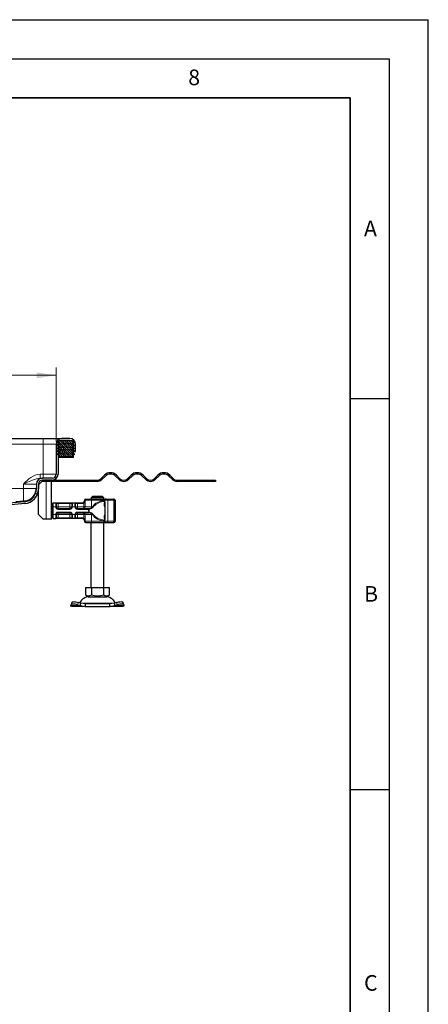
# Model space of a CAD drawing. Units: millimetres. Extents: x 0 to 420, y 0 to 297.
# Drawn here: x 368 to 420, y 171 to 297 of the extents above; entities that cross this region are included whole.
import ezdxf

# ---------------------------------------------------------------- set-up
doc = ezdxf.new("R2010")
doc.units = ezdxf.units.MM
doc.layers.add('LINIEN-DICK', color=7, linetype='Continuous', lineweight=35)
doc.layers.add('LINIEN-DÜNN', color=7, linetype='Continuous')
doc.layers.add('VORLAGE_TEXT', color=7, linetype='Continuous')
doc.styles.add('SLDTEXTSTYLE0', font='TXT', dxfattribs={"width": 0.605})
doc.dimstyles.new('SLDDIMSTYLE0', dxfattribs={"dimtxt": 2.568319, "dimasz": 2.5, "dimexe": 0, "dimexo": 0.0625, "dimgap": 0.64208, "dimtad": 1, "dimlfac": 6, "dimrnd": 1e-09, "dimzin": 12, "dimdsep": 46, "dimtxsty": 'SLDTEXTSTYLE0', "dimsah": 1, "dimcen": 0.09, "dimadec": 0, "dimazin": 3, "dimtfac": 1, "dimtdec": 3, "dimtofl": 0, "dimtmove": 0, "dimatfit": 3, "dimfxl": 0, "dimfrac": 2, "dimtolj": 1, "dimtzin": 12, "dimarcsym": 0})

# ---------------------------------------------------------------- blocks, each defined once
blk = doc.blocks.new('_D_10')
at = {"color": 7, "linetype": 'Continuous', "lineweight": 0}
for p, q in [((294.03, 242.96), (294.03, 252.49)), ((372.36, 242.96), (372.36, 252.49)), ((294.03, 251.49), (372.36, 251.49))]:
    blk.add_line(p, q, dxfattribs=at)
at = {"color": 7, "linetype": 'Continuous', "lineweight": 18}
for points in [[(294.03, 251.49), (296.53, 251.11), (296.53, 251.86)], [(372.36, 251.49), (369.86, 251.86), (369.86, 251.11)]]:
    blk.add_solid(points, dxfattribs=at)
at = {"color": 7, "linetype": 'Continuous', "lineweight": 18, "insert": (330.26, 254.9), "char_height": 2.646, "attachment_point": 1, "style": 'SLDTEXTSTYLE0'}
blk.add_mtext('470', dxfattribs=at)

msp = doc.modelspace()

# ---------------------------------------------------------------- hatches: boundary and pattern name
at = {"linetype": 'Continuous', "lineweight": 18}
h = msp.add_hatch(dxfattribs=at)
h.set_pattern_fill('ANSI31', angle=90, style=0)
edge = h.paths.add_edge_path(flags=0)
edge.add_line((373.1141, 243.1573), (374.1141, 243.1573))
edge.add_arc((374.1141, 242.6573), 0.5, 0, 90, ccw=False)
edge.add_line((374.6141, 242.6573), (374.6141, 241.7406))
edge.add_line((374.6141, 241.7406), (374.8641, 241.7406))
edge.add_line((374.8641, 241.7406), (374.8641, 242.6573))
edge.add_arc((374.1141, 242.6573), 0.75, 0, 90)
edge.add_line((374.1141, 243.4073), (373.1141, 243.4073))
edge.add_arc((373.1141, 242.6573), 0.75, 90, 180)
edge.add_line((372.3641, 242.6573), (372.3641, 238.824))
edge.add_arc((371.8641, 238.824), 0.5, 270, 360, ccw=False)
edge.add_line((371.8641, 238.324), (370.6141, 238.324))
edge.add_arc((370.6141, 237.574), 0.75, 90, 180)
edge.add_line((369.8641, 237.574), (369.8641, 236.9758))
edge.add_ellipse((368.1974, 236.9758), major_axis=(0, -1.6667), ratio=0.9999991, start_angle=5.000004, end_angle=90, ccw=False)
edge.add_line((368.3427, 235.3155), (347.378, 233.4813))
edge.add_spline(control_points=[(347.378, 233.4813), (347.2941, 233.474), (347.2105, 233.4518), (347.1337, 233.4171), (347.057, 233.3824), (346.9851, 233.3341), (346.9246, 233.2756), (346.8651, 233.2182), (346.8148, 233.1499), (346.777, 233.0764), (346.7381, 233.0007), (346.7113, 232.9174), (346.6999, 232.833), (346.6985, 232.8225), (346.6973, 232.812), (346.6964, 232.8015)], knot_values=[0, 0, 0, 0, 0.00151514, 0.00151514, 0.00151514, 0.00303112, 0.00303112, 0.00303112, 0.00451706, 0.00451706, 0.00451706, 0.00604913, 0.00604913, 0.00604913, 0.00623647, 0.00623647, 0.00623647, 0.00623647], weights=[1, 1, 1, 1, 1, 1, 1, 1, 1, 1, 1, 1, 1, 1, 1, 1], degree=3, periodic=0)
edge.add_spline(control_points=[(346.6964, 232.8015), (346.6939, 232.7745), (346.687, 232.7476), (346.676, 232.7228), (346.6647, 232.6972), (346.6488, 232.6732), (346.6296, 232.6528), (346.6105, 232.6324), (346.5875, 232.6151), (346.5627, 232.6022), (346.5379, 232.5893), (346.5105, 232.5805), (346.4828, 232.5765), (346.4711, 232.5748), (346.4592, 232.574), (346.4474, 232.574)], knot_values=[0.00001586, 0.00001586, 0.00001586, 0.00001586, 0.00050366, 0.00050366, 0.00050366, 0.00100731, 0.00100731, 0.00100731, 0.00151097, 0.00151097, 0.00151097, 0.00201463, 0.00201463, 0.00201463, 0.00222512, 0.00222512, 0.00222512, 0.00222512], weights=[1, 1, 1, 1, 1, 1, 1, 1, 1, 1, 1, 1, 1, 1, 1, 1], degree=3, periodic=0)
edge.add_line((346.4474, 232.574), (345.5307, 232.574))
edge.add_spline(control_points=[(345.5307, 232.574), (345.4755, 232.574), (345.4199, 232.5678), (345.3661, 232.5557), (345.2842, 232.5373), (345.2043, 232.5044), (345.1332, 232.4599), (345.062, 232.4154), (344.9975, 232.358), (344.9451, 232.2925), (344.8926, 232.2269), (344.8508, 232.1514), (344.823, 232.0722), (344.7952, 231.993), (344.7807, 231.9079), (344.7807, 231.824)], knot_values=[0, 0, 0, 0, 0.00099392, 0.00099392, 0.00099392, 0.00251727, 0.00251727, 0.00251727, 0.00404062, 0.00404062, 0.00404062, 0.00556397, 0.00556397, 0.00556397, 0.00708732, 0.00708732, 0.00708732, 0.00708732], weights=[1, 1, 1, 1, 1, 1, 1, 1, 1, 1, 1, 1, 1, 1, 1, 1], degree=3, periodic=0)
edge.add_line((344.7807, 231.824), (344.7807, 231.4073))
edge.add_line((344.7807, 231.4073), (345.0307, 231.4073))
edge.add_line((345.0307, 231.4073), (345.0307, 231.9906))
edge.add_spline(control_points=[(345.0307, 231.9906), (345.0307, 232.028), (345.0372, 232.0658), (345.0495, 232.101), (345.0619, 232.1362), (345.0805, 232.1697), (345.1038, 232.1989), (345.1271, 232.228), (345.1557, 232.2535), (345.1874, 232.2733), (345.219, 232.2931), (345.2545, 232.3077), (345.2909, 232.3158), (345.3148, 232.3212), (345.3395, 232.324), (345.364, 232.324)], knot_values=[0, 0, 0, 0, 0.00067154, 0.00067154, 0.00067154, 0.00134308, 0.00134308, 0.00134308, 0.00201463, 0.00201463, 0.00201463, 0.00268617, 0.00268617, 0.00268617, 0.00312432, 0.00312432, 0.00312432, 0.00312432], weights=[1, 1, 1, 1, 1, 1, 1, 1, 1, 1, 1, 1, 1, 1, 1, 1], degree=3, periodic=0)
edge.add_line((345.364, 232.324), (346.4474, 232.324))
edge.add_spline(control_points=[(346.4474, 232.324), (346.4842, 232.324), (346.5212, 232.3281), (346.5571, 232.3362), (346.6117, 232.3485), (346.665, 232.3703), (346.7124, 232.4), (346.7599, 232.4297), (346.8029, 232.4679), (346.8378, 232.5116), (346.8728, 232.5553), (346.9007, 232.6057), (346.9192, 232.6585), (346.9377, 232.7113), (346.9474, 232.768), (346.9474, 232.824)], knot_values=[0, 0, 0, 0, 0.00066261, 0.00066261, 0.00066261, 0.00167818, 0.00167818, 0.00167818, 0.00269375, 0.00269375, 0.00269375, 0.00370931, 0.00370931, 0.00370931, 0.00472488, 0.00472488, 0.00472488, 0.00472488], weights=[1, 1, 1, 1, 1, 1, 1, 1, 1, 1, 1, 1, 1, 1, 1, 1], degree=3, periodic=0)
edge.add_line((346.9474, 232.824), (346.9474, 232.8872))
edge.add_spline(control_points=[(346.9474, 232.8872), (346.9474, 232.9012), (346.9483, 232.9153), (346.9501, 232.9292), (346.9547, 232.9653), (346.9654, 233.0011), (346.9814, 233.0338), (346.9982, 233.0683), (347.0215, 233.1002), (347.0492, 233.1267), (347.0768, 233.1531), (347.1094, 233.175), (347.1442, 233.1908), (347.1779, 233.2061), (347.2147, 233.2161), (347.2517, 233.2193)], knot_values=[0, 0, 0, 0, 0.00025206, 0.00025206, 0.00025206, 0.00091507, 0.00091507, 0.00091507, 0.00161434, 0.00161434, 0.00161434, 0.00231061, 0.00231061, 0.00231061, 0.00298665, 0.00298665, 0.00298665, 0.00298665], weights=[1, 1, 1, 1, 1, 1, 1, 1, 1, 1, 1, 1, 1, 1, 1, 1], degree=3, periodic=0)
edge.add_line((347.2517, 233.2193), (368.3644, 235.0664))
edge.add_ellipse((368.1974, 236.9758), major_axis=(0, -1.9167), ratio=0.9999991, start_angle=5.000004, end_angle=90)
edge.add_line((370.1141, 236.9758), (370.1141, 237.574))
edge.add_arc((370.6141, 237.574), 0.5, 90, 180, ccw=False)
edge.add_line((370.6141, 238.074), (371.8641, 238.074))
edge.add_arc((371.8641, 238.824), 0.75, 270, 360)
edge.add_line((372.6141, 238.824), (372.6141, 242.6573))
edge.add_arc((373.1141, 242.6573), 0.5, 90, 180, ccw=False)
h = msp.add_hatch(dxfattribs=at)
h.set_pattern_fill('DIN 128 Elastomer-Rubber', scale=0.03125, style=0, pattern_type=2)
h.set_pattern_definition([(45, (0.21047, 0.21047), (0.14031649, 0.42094951), [0.1984375, -0.396875]), (45, (0.4911, 0.21047), (0.14031649, 0.42094951), [0.1984375, -0.396875]), (134.99997, (0, 0), (-0.14031657, -0.14031643), [])])
edge = h.paths.add_edge_path(flags=0)
edge.add_arc((374.5444, 242.0339), 0.0667, 69.331218, 225.533628, ccw=False)
edge.add_line((374.5679, 242.0963), (374.6807, 242.0537))
edge.add_line((374.6807, 242.0537), (374.6807, 242.1663))
edge.add_arc((374.6641, 242.1663), 0.0167, 0, 45.533628)
edge.add_line((374.6757, 242.1782), (374.4977, 242.353))
edge.add_arc((374.5444, 242.4005), 0.0667, 69.331218, 225.533628, ccw=False)
edge.add_line((374.5679, 242.4629), (374.6807, 242.4204))
edge.add_line((374.6807, 242.4204), (374.6807, 242.5329))
edge.add_arc((374.6641, 242.5329), 0.0167, 0, 45.533628)
edge.add_line((374.6757, 242.5448), (374.4977, 242.7196))
edge.add_arc((374.5444, 242.7672), 0.0667, 69.331218, 225.533628, ccw=False)
edge.add_line((374.5679, 242.8296), (374.6807, 242.787))
edge.add_line((374.6807, 242.787), (374.6807, 242.8899))
edge.add_arc((374.6641, 242.8899), 0.0167, 0, 47.298349)
edge.add_line((374.6754, 242.9021), (374.4228, 243.1352))
edge.add_arc((374.3663, 243.074), 0.0833, 47.298349, 90)
edge.add_line((374.3663, 243.1573), (372.8618, 243.1573))
edge.add_arc((372.8618, 243.074), 0.0833, 90, 132.701651)
edge.add_line((372.8053, 243.1352), (372.5528, 242.9021))
edge.add_arc((372.5641, 242.8899), 0.0167, 132.701651, 180)
edge.add_line((372.5474, 242.8899), (372.5474, 242.787))
edge.add_line((372.5474, 242.787), (372.6602, 242.8296))
edge.add_arc((372.6838, 242.7672), 0.0667, -45.533628, 110.668782, ccw=False)
edge.add_line((372.7305, 242.7196), (372.5524, 242.5448))
edge.add_arc((372.5641, 242.5329), 0.0167, 134.466372, 180)
edge.add_line((372.5474, 242.5329), (372.5474, 242.4204))
edge.add_line((372.5474, 242.4204), (372.6602, 242.4629))
edge.add_arc((372.6838, 242.4005), 0.0667, -45.533628, 110.668782, ccw=False)
edge.add_line((372.7305, 242.353), (372.5524, 242.1782))
edge.add_arc((372.5641, 242.1663), 0.0167, 134.466372, 180)
edge.add_line((372.5474, 242.1663), (372.5474, 242.0537))
edge.add_line((372.5474, 242.0537), (372.6602, 242.0963))
edge.add_arc((372.6838, 242.0339), 0.0667, -45.533628, 110.668782, ccw=False)
edge.add_line((372.7305, 241.9863), (372.5524, 241.8115))
edge.add_arc((372.5641, 241.7996), 0.0167, 134.466372, 180)
edge.add_line((372.5474, 241.7996), (372.5474, 241.687))
edge.add_line((372.5474, 241.687), (372.6602, 241.7296))
edge.add_arc((372.6838, 241.6672), 0.0667, -45.533628, 110.668782, ccw=False)
edge.add_line((372.7305, 241.6196), (372.5474, 241.4399))
edge.add_line((372.5474, 241.4399), (372.5474, 241.324))
edge.add_line((372.5474, 241.324), (372.7641, 241.324))
edge.add_line((372.7641, 241.324), (372.7641, 240.9906))
edge.add_line((372.7641, 240.9906), (374.4641, 240.9906))
edge.add_line((374.4641, 240.9906), (374.4641, 241.324))
edge.add_line((374.4641, 241.324), (374.6807, 241.324))
edge.add_line((374.6807, 241.324), (374.6807, 241.4399))
edge.add_line((374.6807, 241.4399), (374.4977, 241.6196))
edge.add_arc((374.5444, 241.6672), 0.0667, 69.331218, 225.533628, ccw=False)
edge.add_line((374.5679, 241.7296), (374.6807, 241.687))
edge.add_line((374.6807, 241.687), (374.6807, 241.7996))
edge.add_arc((374.6641, 241.7996), 0.0167, 0, 45.533628)
edge.add_line((374.6757, 241.8115), (374.4977, 241.9863))
h = msp.add_hatch(dxfattribs=at)
h.set_pattern_fill('ANSI31', style=0)
edge = h.paths.add_edge_path(flags=0)
edge.add_line((378.5538, 238.7061), (378.1413, 238.2936))
edge.add_arc((377.611, 238.824), 0.75, 270, 315, ccw=False)
edge.add_line((377.611, 238.074), (370.6141, 238.074))
edge.add_line((370.6141, 238.074), (370.6141, 237.9073))
edge.add_line((370.6141, 237.9073), (377.611, 237.9073))
edge.add_arc((377.611, 238.824), 0.9167, 270, 315)
edge.add_line((378.2592, 238.1758), (378.6717, 238.5883))
edge.add_arc((379.3199, 237.9401), 0.9167, 45, 135, ccw=False)
edge.add_line((379.968, 238.5883), (380.3805, 238.1758))
edge.add_arc((381.0287, 238.824), 0.9167, 225, 315)
edge.add_line((381.6769, 238.1758), (382.0894, 238.5883))
edge.add_arc((382.7375, 237.9401), 0.9167, 45, 135, ccw=False)
edge.add_line((383.3857, 238.5883), (383.7982, 238.1758))
edge.add_arc((384.4464, 238.824), 0.9167, 225, 315)
edge.add_line((385.0946, 238.1758), (385.507, 238.5883))
edge.add_arc((386.1552, 237.9401), 0.9167, 45, 135, ccw=False)
edge.add_line((386.8034, 238.5883), (387.2159, 238.1758))
edge.add_arc((387.8641, 238.824), 0.9167, 225, 270)
edge.add_line((387.8641, 237.9073), (389.6976, 237.9073))
edge.add_line((389.6976, 237.9073), (389.6976, 238.074))
edge.add_line((389.6976, 238.074), (387.8641, 238.074))
edge.add_arc((387.8641, 238.824), 0.75, 225, 270, ccw=False)
edge.add_line((387.3337, 238.2936), (386.9213, 238.7061))
edge.add_arc((386.1552, 237.9401), 1.0833, 45, 135)
edge.add_line((385.3892, 238.7061), (384.9767, 238.2936))
edge.add_arc((384.4464, 238.824), 0.75, 225, 315, ccw=False)
edge.add_line((383.9161, 238.2936), (383.5036, 238.7061))
edge.add_arc((382.7375, 237.9401), 1.0833, 45, 135)
edge.add_line((381.9715, 238.7061), (381.559, 238.2936))
edge.add_arc((381.0287, 238.824), 0.75, 225, 315, ccw=False)
edge.add_line((380.4984, 238.2936), (380.0859, 238.7061))
edge.add_arc((379.3199, 237.9401), 1.0833, 45, 135)
h = msp.add_hatch(dxfattribs=at)
h.set_pattern_fill('ANSI31', style=0)
h.paths.add_polyline_path([(392.7806, 238.074), (391.6972, 238.074), (391.6972, 237.9073), (392.7806, 237.9073)], flags=0)

# ---------------------------------------------------------------- linework, layer by layer
at = {"color": 7, "linetype": 'Continuous', "lineweight": 25}
for p, q in [((295.6974, 243.4073), (370.6974, 243.4073)), ((370.6974, 243.4073), (373.1141, 243.4073)), ((374.1141, 243.4073), (373.1141, 243.4073)), ((372.3641, 242.6573), (372.3641, 238.824)), ((372.5474, 242.787), (372.5474, 242.8899)), ((372.6602, 242.8296), (372.5474, 242.787)), ((372.5474, 242.4204), (372.5474, 242.5329)), ((372.6602, 242.4629), (372.5474, 242.4204)), ((372.5474, 242.0537), (372.5474, 242.1663)), ((372.6602, 242.0963), (372.5474, 242.0537)), ((372.5524, 242.5448), (372.7305, 242.7196)), ((372.5524, 242.1782), (372.7305, 242.353)), ((372.5524, 241.8115), (372.7305, 241.9863)), ((372.5528, 242.9021), (372.8053, 243.1352)), ((372.6141, 242.6573), (372.6141, 238.824)), ((372.7474, 242.4204), (372.6141, 242.4204)), ((372.7474, 242.0537), (372.6141, 242.0537)), ((372.7474, 242.787), (372.6312, 242.787)), ((372.8618, 243.1573), (374.3663, 243.1573)), ((374.1141, 243.1573), (373.1141, 243.1573)), ((374.4228, 243.1352), (374.6754, 242.9021)), ((374.597, 242.787), (374.4807, 242.787)), ((374.6141, 242.4204), (374.4807, 242.4204)), ((374.6141, 242.0537), (374.4807, 242.0537)), ((374.4977, 242.7196), (374.6757, 242.5448)), ((374.4977, 242.353), (374.6757, 242.1782)), ((374.4977, 241.9863), (374.6757, 241.8115)), ((374.6807, 242.787), (374.5679, 242.8296)), ((374.6807, 242.4204), (374.5679, 242.4629)), ((374.6807, 242.0537), (374.5679, 242.0963)), ((374.6141, 241.7406), (374.6141, 242.6573)), ((374.6807, 242.8899), (374.6807, 242.787)), ((374.6807, 242.5329), (374.6807, 242.4204)), ((374.6807, 242.1663), (374.6807, 242.0537)), ((374.8641, 241.7406), (374.8641, 242.6573)), ((372.5474, 241.687), (372.5474, 241.7996)), ((372.6602, 241.7296), (372.5474, 241.687)), ((372.5474, 241.4399), (372.7305, 241.6196)), ((372.5474, 241.324), (372.5474, 241.4399)), ((372.7641, 241.324), (372.5474, 241.324)), ((372.7474, 241.687), (372.6141, 241.687)), ((372.7641, 240.9906), (372.6141, 240.9906)), ((372.7641, 240.9906), (372.7641, 241.324)), ((374.4641, 240.9906), (372.7641, 240.9906)), ((374.6807, 241.324), (374.4641, 241.324)), ((374.4641, 241.324), (374.4641, 240.9906)), ((374.6141, 240.9906), (374.4641, 240.9906)), ((374.6141, 241.687), (374.4807, 241.687)), ((374.4977, 241.6196), (374.6807, 241.4399)), ((374.6807, 241.687), (374.5679, 241.7296)), ((374.6141, 241.7406), (374.8641, 241.7406)), ((374.6141, 241.687), (374.6141, 241.7122)), ((374.6141, 241.6196), (374.6141, 241.687)), ((374.6141, 241.5054), (374.6141, 241.6196)), ((374.6141, 240.9906), (374.6141, 241.324)), ((374.6807, 241.7996), (374.6807, 241.687)), ((374.6807, 241.4399), (374.6807, 241.324)), ((370.3138, 238.324), (370.6141, 238.324)), ((371.8641, 238.324), (370.6141, 238.324)), ((378.1413, 238.2936), (378.5538, 238.7061)), ((378.6717, 238.5883), (378.2592, 238.1758)), ((380.3805, 238.1758), (379.968, 238.5883)), ((380.0859, 238.7061), (380.4984, 238.2936)), ((381.559, 238.2936), (381.9715, 238.7061)), ((382.0894, 238.5883), (381.6769, 238.1758)), ((383.7982, 238.1758), (383.3857, 238.5883)), ((383.5036, 238.7061), (383.9161, 238.2936)), ((384.9767, 238.2936), (385.3892, 238.7061)), ((385.507, 238.5883), (385.0946, 238.1758)), ((387.2159, 238.1758), (386.8034, 238.5883)), ((386.9213, 238.7061), (387.3337, 238.2936)), ((369.8641, 237.574), (369.8641, 236.9758)), ((370.1141, 237.4906), (370.6141, 237.9906)), ((370.1141, 237.574), (370.1141, 236.9758)), ((370.1141, 233.6573), (370.1141, 236.9758)), ((370.6141, 238.074), (377.611, 238.074)), ((370.6141, 237.9073), (370.6141, 238.074)), ((371.8641, 238.074), (370.6141, 238.074)), ((377.611, 237.9073), (370.6141, 237.9073)), ((371.7807, 233.074), (371.7807, 237.9073)), ((387.8641, 238.074), (389.6976, 238.074)), ((389.6976, 237.9073), (387.8641, 237.9073)), ((389.6976, 237.9073), (389.6976, 238.074)), ((389.6976, 238.074), (391.6972, 238.074)), ((391.6972, 237.9073), (389.6976, 237.9073)), ((391.6972, 238.074), (391.6972, 237.9073)), ((391.6972, 238.074), (392.7806, 238.074)), ((392.7806, 237.9073), (391.6972, 237.9073)), ((392.7806, 238.074), (392.7806, 237.9073)), ((392.7807, 237.9073), (392.7807, 238.074)), ((376.1911, 235.6573), (376.9335, 235.6573)), ((377.0102, 235.9906), (376.8392, 235.824)), ((376.8392, 235.824), (376.8392, 235.6573)), ((378.4722, 235.824), (376.8392, 235.824)), ((376.9335, 235.6573), (378.4557, 235.6573)), ((378.3012, 235.9906), (377.0102, 235.9906)), ((378.4722, 235.824), (378.3012, 235.9906)), ((378.4722, 235.6573), (378.4722, 235.824)), ((378.5132, 235.6573), (378.6666, 235.6573)), ((378.7425, 235.6573), (378.6666, 235.6573)), ((378.7554, 235.6573), (378.9213, 235.6573)), ((378.9213, 235.6573), (379.6525, 235.6573)), ((378.9366, 235.6573), (379.0135, 235.6573)), ((379.6525, 235.6573), (379.7316, 235.6573)), ((379.7316, 235.6573), (379.7471, 235.6573)), ((368.3644, 235.0664), (347.2517, 233.2193)), ((368.3427, 235.3155), (347.378, 233.4813)), ((367.2191, 235.3259), (368.3427, 235.4242)), ((371.7807, 234.4073), (371.8309, 234.4073)), ((371.8309, 233.9073), (371.8309, 234.4073)), ((371.8309, 234.4073), (371.8974, 234.4073)), ((371.8974, 235.074), (371.9807, 235.1573)), ((371.8974, 234.6573), (371.8974, 235.074)), ((371.8974, 233.6573), (371.8974, 234.6573)), ((371.9807, 234.6573), (371.9807, 235.1573)), ((371.9807, 235.1573), (372.3192, 235.1573)), ((371.9807, 233.6573), (371.9807, 234.6573)), ((372.3192, 235.1573), (372.6474, 235.1573)), ((372.3974, 234.6573), (372.3974, 235.0699)), ((372.6474, 235.1573), (374.1141, 235.1573)), ((374.1141, 234.4073), (372.6474, 234.4073)), ((374.1141, 235.1573), (374.4423, 235.1573)), ((374.3641, 235.0699), (374.3641, 234.6573)), ((374.4423, 235.1573), (374.7858, 235.1573)), ((374.7858, 235.1573), (375.1141, 235.1573)), ((374.8641, 234.6573), (374.8641, 235.0699)), ((375.1141, 235.1573), (375.7479, 235.1573)), ((376.3864, 234.4073), (375.1141, 234.4073)), ((375.7479, 235.1573), (375.7474, 235.1573)), ((375.9974, 235.4906), (375.9974, 235.4073)), ((376.5391, 234.4137), (376.3864, 234.4073)), ((376.5391, 234.4137), (376.5777, 234.4177)), ((378.6025, 235.2927), (378.5874, 235.0879)), ((378.588, 235.3026), (378.588, 233.0313)), ((378.6224, 235.3719), (378.6224, 235.4906)), ((379.9047, 234.3866), (379.9077, 234.3866)), ((379.9062, 234.382), (379.9047, 234.382)), ((379.9077, 234.3866), (379.9071, 234.2961)), ((379.9111, 234.382), (379.9096, 234.382)), ((379.9138, 235.4906), (379.9138, 232.824)), ((370.6974, 233.074), (370.1141, 233.6573)), ((371.7807, 233.9073), (371.8309, 233.9073)), ((371.8309, 233.9073), (371.8974, 233.9073)), ((371.8974, 233.2406), (371.8974, 233.6573)), ((371.8974, 233.2406), (371.9807, 233.1573)), ((371.9807, 233.1573), (371.9807, 233.6573)), ((371.9807, 233.1573), (372.3192, 233.1573)), ((372.6474, 233.1573), (372.3192, 233.1573)), ((372.3974, 233.2447), (372.3974, 233.6573)), ((372.6474, 233.9073), (374.1141, 233.9073)), ((374.1141, 233.1573), (372.6474, 233.1573)), ((374.4423, 233.1573), (374.1141, 233.1573)), ((374.3641, 233.6573), (374.3641, 233.2447)), ((374.7858, 233.1573), (374.4423, 233.1573)), ((375.1141, 233.1573), (374.7858, 233.1573)), ((374.8641, 233.2447), (374.8641, 233.6573)), ((375.1141, 233.9073), (376.3864, 233.9073)), ((375.7479, 233.1573), (375.1141, 233.1573)), ((376.3864, 233.9073), (376.5391, 233.9009)), ((376.5391, 233.9009), (376.5777, 233.8969)), ((378.5876, 233.2243), (378.6026, 233.0216)), ((379.9, 233.9182), (379.8992, 233.9182)), ((379.8999, 233.7817), (379.8992, 233.7817)), ((379.9002, 234.069), (379.8994, 234.069)), ((379.9, 233.9182), (379.8999, 233.7817)), ((379.9, 234.3265), (379.901, 234.3265)), ((379.902, 233.9182), (379.9, 233.9182)), ((379.9018, 234.069), (379.9002, 234.069)), ((379.902, 233.7817), (379.902, 233.9182)), ((379.9028, 233.7817), (379.902, 233.7817)), ((379.9047, 233.9326), (379.9062, 233.9326)), ((379.9065, 233.9406), (379.9078, 233.9406)), ((379.9072, 234.0265), (379.9078, 233.9406)), ((379.9096, 233.9326), (379.9111, 233.9326)), ((371.1141, 233.074), (370.6974, 233.074)), ((371.7807, 233.074), (371.1141, 233.074)), ((375.9974, 232.9073), (375.9974, 232.824)), ((376.1911, 232.6573), (376.9335, 232.6573)), ((376.8224, 232.6573), (376.8224, 224.324)), ((376.9335, 232.6573), (378.4557, 232.6573)), ((378.4891, 224.324), (378.4891, 232.6573)), ((378.5132, 232.6573), (378.6666, 232.6573)), ((378.6224, 232.824), (378.6224, 232.9427)), ((378.6666, 232.6573), (378.7425, 232.6573)), ((378.9213, 232.6573), (379.6525, 232.6573)), ((379.7316, 232.6573), (379.6525, 232.6573)), ((379.7316, 232.6573), (379.7471, 232.6573)), ((376.1141, 224.324), (376.1141, 223.3798)), ((376.1141, 224.324), (376.8849, 224.324)), ((376.8849, 224.324), (376.8849, 223.3798)), ((376.8849, 224.324), (378.4266, 224.324)), ((378.4266, 224.324), (378.4266, 223.3798)), ((378.4266, 224.324), (379.1974, 224.324)), ((379.1974, 223.3798), (379.1974, 224.324)), ((376.1141, 223.3798), (376.4995, 223.1573)), ((376.4995, 223.1573), (377.6557, 223.1573)), ((377.6557, 223.1573), (378.812, 223.1573)), ((378.812, 223.1573), (379.1974, 223.3798)), ((374.2664, 222.0166), (374.282, 222.1162)), ((374.3224, 221.9073), (374.2664, 222.0166)), ((374.3845, 222.4303), (374.2848, 222.1282)), ((376.0743, 221.9073), (374.3224, 221.9073)), ((375.1153, 222.1162), (375.433, 222.0166)), ((375.5326, 222.3187), (375.2149, 222.4183)), ((375.433, 222.0166), (375.5326, 222.3187)), ((375.433, 222.0166), (376.0743, 221.9073)), ((376.0743, 222.2406), (375.5326, 222.3187)), ((376.0743, 222.2406), (376.0743, 221.9073)), ((379.2372, 222.2406), (376.0743, 222.2406)), ((376.0743, 221.9073), (379.2372, 221.9073)), ((379.7788, 222.3187), (379.2372, 222.2406)), ((379.2372, 221.9073), (379.2372, 222.2406)), ((379.2372, 221.9073), (379.8785, 222.0166)), ((380.9891, 221.9073), (379.2372, 221.9073)), ((380.0966, 222.4183), (379.7788, 222.3187)), ((379.7788, 222.3187), (379.8785, 222.0166)), ((379.8785, 222.0166), (380.1962, 222.1162)), ((381.0266, 222.1282), (380.927, 222.4303)), ((381.0451, 222.0166), (380.9891, 221.9073)), ((381.0295, 222.1162), (381.0451, 222.0166))]:
    msp.add_line(p, q, dxfattribs=at)
at = {"color": 8, "linetype": 'Continuous', "lineweight": 18}
for p, q in [((370.6974, 243.4073), (370.6974, 242.6573)), ((295.6974, 242.6573), (370.6974, 242.6573)), ((370.6974, 242.6573), (372.3641, 242.6573)), ((370.6974, 238.824), (370.6974, 242.6573)), ((372.7305, 242.353), (372.6141, 242.353)), ((372.7305, 241.9863), (372.6141, 241.9863)), ((372.7305, 242.7196), (372.618, 242.7196)), ((374.6102, 242.7196), (374.4977, 242.7196)), ((374.6141, 242.353), (374.4977, 242.353)), ((374.6141, 241.9863), (374.4977, 241.9863)), ((372.7305, 241.6196), (372.6141, 241.6196)), ((374.6141, 241.6196), (374.4977, 241.6196)), ((370.3138, 238.324), (370.3138, 238.824)), ((370.3138, 238.824), (370.6974, 238.824)), ((370.6974, 238.324), (370.6974, 238.824)), ((372.3641, 238.824), (370.6974, 238.824)), ((298.1974, 236.9906), (368.1974, 236.9906)), ((368.1974, 237.574), (369.8641, 237.574)), ((368.1974, 236.9906), (368.1974, 237.574)), ((368.1974, 235.4115), (368.1974, 236.9906)), ((369.8641, 236.9906), (368.1974, 236.9906)), ((371.1141, 237.9073), (371.1141, 233.074)), ((378.7455, 235.6571), (378.7425, 235.6573)), ((368.3427, 235.4242), (368.3427, 235.3155)), ((371.8974, 234.6573), (371.9807, 234.6573)), ((371.9807, 234.6573), (372.3141, 234.6573)), ((372.3141, 235.1524), (372.3192, 235.1573)), ((372.3141, 234.6573), (372.3141, 235.1524)), ((372.3141, 234.6573), (372.3974, 234.6573)), ((372.4012, 235.074), (372.3974, 235.0699)), ((372.6474, 234.6573), (372.3974, 234.6573)), ((372.4012, 235.074), (372.6474, 235.074)), ((372.6474, 235.1573), (372.6474, 235.074)), ((372.6474, 235.074), (372.6474, 234.6573)), ((372.6474, 235.074), (374.1141, 235.074)), ((372.6474, 234.4073), (372.6474, 234.6573)), ((372.6474, 234.6573), (374.1141, 234.6573)), ((372.6474, 234.324), (372.6474, 234.4073)), ((374.1141, 235.1573), (374.1141, 235.074)), ((374.1141, 235.074), (374.3602, 235.074)), ((374.1141, 234.6573), (374.1141, 235.074)), ((374.3641, 234.6573), (374.1141, 234.6573)), ((374.1141, 234.4073), (374.1141, 234.6573)), ((374.1141, 234.324), (374.1141, 234.4073)), ((374.3641, 235.0699), (374.3602, 235.074)), ((374.4474, 234.6573), (374.3641, 234.6573)), ((374.4423, 235.1573), (374.4474, 235.1524)), ((374.4474, 235.1524), (374.4474, 234.6573)), ((374.7807, 234.6573), (374.4474, 234.6573)), ((374.7807, 235.1524), (374.7858, 235.1573)), ((374.7807, 234.6573), (374.7807, 235.1524)), ((374.8641, 234.6573), (374.7807, 234.6573)), ((374.8641, 235.0699), (374.8679, 235.074)), ((375.1141, 234.6573), (374.8641, 234.6573)), ((374.8679, 235.074), (375.1141, 235.074)), ((375.1141, 235.1573), (375.1141, 235.074)), ((375.1141, 235.074), (375.1141, 234.6573)), ((375.1141, 235.074), (375.7479, 235.074)), ((375.1141, 234.4073), (375.1141, 234.6573)), ((375.1141, 234.6573), (375.8966, 234.6573)), ((375.1141, 234.324), (375.1141, 234.4073)), ((375.7479, 235.074), (375.7479, 235.1573)), ((375.8595, 235.1835), (375.8966, 235.1088)), ((375.8966, 234.6573), (375.8966, 235.1088)), ((375.8966, 234.6573), (376.072, 234.6573)), ((375.8966, 234.6573), (375.8966, 234.4073)), ((376.0784, 235.4906), (375.9974, 235.4906)), ((375.9974, 235.4073), (376.072, 235.4073)), ((376.072, 235.4073), (376.072, 234.6573)), ((376.072, 234.6573), (376.0784, 234.6573)), ((376.878, 235.4906), (376.0784, 235.4906)), ((376.0784, 234.6573), (376.0784, 235.4906)), ((376.0784, 234.6573), (376.878, 234.6573)), ((376.3864, 234.324), (376.3864, 234.4073)), ((376.5391, 234.4137), (376.5474, 234.3326)), ((376.6145, 234.4236), (376.5777, 234.4177)), ((376.6145, 234.4236), (376.8605, 234.5042)), ((376.6483, 234.3367), (376.9037, 234.4391)), ((376.8605, 234.5042), (377.036, 234.6223)), ((376.878, 234.6573), (376.878, 235.4906)), ((378.4726, 235.4906), (376.878, 235.4906)), ((376.878, 234.6573), (377.0367, 234.6573)), ((377.036, 234.6223), (377.2156, 234.7455)), ((377.0367, 234.6573), (377.036, 234.6223)), ((377.2156, 234.7455), (377.0367, 234.6573)), ((377.0807, 234.589), (377.2156, 234.7455)), ((378.4726, 235.4906), (378.6223, 235.4906)), ((378.4726, 235.4906), (378.4726, 235.4686)), ((378.9768, 235.4906), (378.6224, 235.4906)), ((378.9768, 232.824), (378.9768, 235.4906)), ((378.9768, 235.4906), (379.7401, 235.4906)), ((379.7401, 235.4906), (379.7401, 232.824)), ((379.8983, 235.4906), (379.7401, 235.4906)), ((379.8983, 235.4906), (379.8983, 232.824)), ((379.9138, 235.4906), (379.8983, 235.4906)), ((371.8974, 233.6573), (371.9807, 233.6573)), ((371.9807, 233.6573), (372.3141, 233.6573)), ((372.3141, 233.1622), (372.3141, 233.6573)), ((372.3141, 233.6573), (372.3974, 233.6573)), ((372.3192, 233.1573), (372.3141, 233.1622)), ((372.4012, 233.2406), (372.3974, 233.2447)), ((372.6474, 233.2406), (372.4012, 233.2406)), ((372.4848, 233.6573), (372.6474, 233.6573)), ((374.1141, 234.324), (372.6474, 234.324)), ((372.6474, 233.9906), (374.1141, 233.9906)), ((372.6474, 233.9906), (372.6474, 233.9073)), ((372.6474, 233.6573), (372.6474, 233.82)), ((372.6474, 233.6573), (372.6474, 233.2406)), ((374.1141, 233.6573), (372.6474, 233.6573)), ((372.6474, 233.1573), (372.6474, 233.2406)), ((374.1141, 233.2406), (372.6474, 233.2406)), ((374.1141, 233.9906), (374.1141, 233.9073)), ((374.1141, 233.6573), (374.1141, 233.9073)), ((374.1141, 233.6573), (374.3641, 233.6573)), ((374.1141, 233.2406), (374.1141, 233.6573)), ((374.3602, 233.2406), (374.1141, 233.2406)), ((374.1141, 233.1573), (374.1141, 233.2406)), ((374.3602, 233.2406), (374.3641, 233.2447)), ((374.3641, 233.6573), (374.4474, 233.6573)), ((374.4474, 233.1622), (374.4423, 233.1573)), ((374.4474, 233.6573), (374.7807, 233.6573)), ((374.4474, 233.6573), (374.4474, 233.1622)), ((374.7807, 233.1622), (374.7807, 233.6573)), ((374.8641, 233.6573), (374.7807, 233.6573)), ((374.7858, 233.1573), (374.7807, 233.1622)), ((374.8641, 233.2447), (374.8679, 233.2406)), ((375.1141, 233.2406), (374.8679, 233.2406)), ((374.9514, 233.6573), (375.1141, 233.6573)), ((376.3864, 234.324), (375.1141, 234.324)), ((375.1141, 233.9906), (376.3864, 233.9906)), ((375.1141, 233.9906), (375.1141, 233.9073)), ((375.1141, 233.6573), (375.1141, 233.82)), ((375.8966, 233.6573), (375.1141, 233.6573)), ((375.1141, 233.6573), (375.1141, 233.2406)), ((375.1141, 233.1573), (375.1141, 233.2406)), ((375.7479, 233.2406), (375.1141, 233.2406)), ((375.7479, 233.1573), (375.7479, 233.2406)), ((375.8966, 233.2058), (375.8595, 233.1312)), ((375.8966, 233.9073), (375.8966, 233.6573)), ((375.8966, 233.6573), (376.072, 233.6573)), ((375.8966, 233.2058), (375.8966, 233.6573)), ((376.0784, 233.6573), (376.072, 233.6573)), ((376.072, 233.6573), (376.072, 232.9073)), ((376.878, 233.6573), (376.0784, 233.6573)), ((376.0784, 233.6573), (376.0784, 232.824)), ((376.5474, 234.3326), (376.3864, 234.324)), ((376.3864, 233.9906), (376.5474, 233.9821)), ((376.3864, 233.9073), (376.3864, 233.9906)), ((376.5474, 233.9821), (376.5391, 233.9009)), ((376.5474, 234.3326), (376.5993, 234.3336)), ((376.5993, 233.981), (376.5474, 233.9821)), ((376.5777, 233.8969), (376.6145, 233.891)), ((376.5993, 234.3336), (376.6483, 234.3367)), ((376.6483, 233.9779), (376.5993, 233.981)), ((376.8605, 233.8104), (376.6145, 233.891)), ((376.9037, 233.8755), (376.6483, 233.9779)), ((377.036, 233.6923), (376.8605, 233.8104)), ((376.878, 233.6573), (376.878, 232.824)), ((377.0367, 233.6573), (376.878, 233.6573)), ((377.2156, 233.5691), (377.036, 233.6923)), ((377.0367, 233.6573), (377.2156, 233.5691)), ((377.2156, 233.5691), (377.0807, 233.7256)), ((376.072, 232.9073), (375.9974, 232.9073)), ((375.9974, 232.824), (376.0784, 232.824)), ((376.878, 232.824), (376.0784, 232.824)), ((378.4726, 232.824), (376.878, 232.824)), ((378.4726, 232.824), (378.4726, 232.846)), ((378.4726, 232.824), (378.6223, 232.824)), ((378.6224, 232.824), (378.9768, 232.824)), ((378.7455, 232.6576), (378.7425, 232.6573)), ((379.7401, 232.824), (378.9768, 232.824)), ((379.7401, 232.824), (379.8983, 232.824)), ((379.8983, 232.824), (379.9138, 232.824)), ((375.433, 222.0166), (374.2664, 222.0166)), ((375.2149, 222.4183), (375.1153, 222.1162)), ((375.4739, 222.3371), (377.6557, 222.3371)), ((377.6557, 222.3371), (379.8376, 222.3371)), ((381.0451, 222.0166), (379.8785, 222.0166)), ((380.1962, 222.1162), (380.0966, 222.4183))]:
    msp.add_line(p, q, dxfattribs=at)
at = {"color": 8, "linetype": 'Continuous', "lineweight": 18, "flags": 128}
for points in [[(368.1974, 237.574), (368.4179, 237.8003), (368.6441, 238.0208), (368.8808, 238.2291), (369.1333, 238.4191), (369.4131, 238.5874), (369.6933, 238.7109), (369.9988, 238.7944), (370.3138, 238.824)], [(370.3138, 238.324), (369.8572, 238.2561), (369.3638, 238.0811), (369.1514, 237.991), (368.9306, 237.8947), (368.6982, 237.7925), (368.4642, 237.6901), (368.1974, 237.574)], [(376.9335, 235.6573), (376.9227, 235.6541), (376.9123, 235.6446), (376.9027, 235.6292), (376.8942, 235.6085), (376.8873, 235.5832), (376.8822, 235.5544), (376.879, 235.5232), (376.878, 235.4906)], [(378.9213, 235.6573), (378.9322, 235.6541), (378.9426, 235.6446), (378.9522, 235.6292), (378.9606, 235.6085), (378.9675, 235.5832), (378.9726, 235.5544), (378.9758, 235.5232), (378.9768, 235.4906)], [(379.7401, 235.4906), (379.7384, 235.5232), (379.7334, 235.5544), (379.7254, 235.5832), (379.7145, 235.6085), (379.7012, 235.6292), (379.6861, 235.6446), (379.6696, 235.6541), (379.6525, 235.6573)], [(375.8595, 235.1835), (375.8075, 235.1645), (375.7479, 235.1573)], [(375.8966, 235.1088), (375.8242, 235.0829), (375.7479, 235.074)], [(376.9037, 234.4391), (377.0043, 234.5101), (377.0807, 234.589)], [(377.0367, 234.6573), (377.1491, 234.8274), (377.2957, 234.9829), (377.4579, 235.1095), (377.6467, 235.2202), (378.0291, 235.3714), (378.4726, 235.4686)], [(378.5371, 235.3564), (378.5491, 235.34), (378.5543, 235.3192), (378.5465, 235.276)], [(378.5874, 235.0879), (378.5782, 234.9632), (378.588, 234.9015)], [(378.5886, 235.4163), (378.6112, 235.4), (378.622, 235.3773), (378.6216, 235.3719)], [(375.7479, 233.2406), (375.8242, 233.2318), (375.8966, 233.2058)], [(375.7479, 233.1573), (375.8075, 233.1501), (375.8595, 233.1312)], [(376.5474, 233.9821), (376.5176, 234.1573), (376.5474, 234.3326)], [(377.0807, 233.7256), (377.0043, 233.8046), (376.9037, 233.8755)], [(378.4726, 232.846), (378.1704, 232.9048), (377.8946, 232.9877), (377.6467, 233.0945), (377.4579, 233.2052), (377.2957, 233.3318), (377.0367, 233.6573)], [(378.588, 233.4131), (378.5782, 233.3516), (378.5876, 233.2243)], [(376.878, 232.824), (376.879, 232.7915), (376.8822, 232.7602), (376.8873, 232.7314), (376.8942, 232.7061), (376.9027, 232.6854), (376.9123, 232.67), (376.9227, 232.6605), (376.9335, 232.6573)], [(378.5465, 233.0386), (378.5543, 232.9954), (378.5491, 232.9746), (378.5371, 232.9583)], [(378.5465, 233.0386), (378.5807, 233.036), (378.6035, 233.0214), (378.6043, 233.0191)], [(378.6216, 232.9427), (378.622, 232.9373), (378.6112, 232.9146), (378.5886, 232.8983)], [(378.9768, 232.824), (378.9758, 232.7915), (378.9726, 232.7602), (378.9675, 232.7314), (378.9606, 232.7061), (378.9522, 232.6854), (378.9426, 232.67), (378.9322, 232.6605), (378.9213, 232.6573)], [(379.6525, 232.6573), (379.6696, 232.6605), (379.6861, 232.67), (379.7012, 232.6854), (379.7145, 232.7061), (379.7254, 232.7314), (379.7334, 232.7602), (379.7384, 232.7915), (379.7401, 232.824)]]:
    msp.add_lwpolyline(points, dxfattribs=at)
at = {"color": 7, "linetype": 'Continuous', "lineweight": 25, "flags": 128}
for points in [[(377.0807, 234.589), (377.0555, 234.6074), (377.036, 234.6223)], [(378.6049, 235.2952), (378.6185, 235.3357), (378.6223, 235.3746)], [(379.9078, 233.9406), (379.9072, 233.8348), (379.9064, 233.7845), (379.9057, 233.7982), (379.905, 233.8736), (379.9045, 233.9979), (379.9043, 234.1495), (379.9044, 234.3025), (379.9049, 234.4305), (379.9056, 234.5115), (379.9064, 234.5317), (379.9071, 234.4875), (379.9077, 234.3866)], [(379.9071, 234.2961), (379.9068, 234.3557), (379.9063, 234.3814), (379.9058, 234.3688), (379.9054, 234.3201), (379.9052, 234.2436), (379.9051, 234.1523), (379.9052, 234.0619), (379.9055, 233.9878), (379.9059, 233.9426), (379.9064, 233.9341), (379.9068, 233.9638), (379.9072, 234.0265)], [(379.9111, 234.5329), (379.9118, 234.5043), (379.9125, 234.4229), (379.9129, 234.301), (379.913, 234.1573), (379.9129, 234.0136), (379.9125, 233.8917), (379.9118, 233.8103), (379.9111, 233.7817), (379.9104, 233.8103), (379.9097, 233.8917), (379.9093, 234.0136), (379.9092, 234.1573), (379.9093, 234.301), (379.9097, 234.4229), (379.9104, 234.5043), (379.9111, 234.5329)], [(379.9111, 234.382), (379.9115, 234.3649), (379.9119, 234.3162), (379.9122, 234.2433), (379.9122, 234.1573), (379.9122, 234.0713), (379.9119, 233.9984), (379.9115, 233.9497), (379.9111, 233.9326), (379.9107, 233.9497), (379.9103, 233.9984), (379.91, 234.0713), (379.91, 234.1573), (379.91, 234.2433), (379.9103, 234.3162), (379.9107, 234.3649), (379.9111, 234.382)], [(377.0807, 233.7256), (377.0555, 233.7072), (377.036, 233.6923)], [(378.6223, 232.94), (378.6185, 232.9789), (378.605, 233.0194)], [(378.7555, 232.6573), (378.76, 232.6573), (378.7703, 232.6573), (378.7902, 232.6573), (378.8191, 232.6573), (378.8207, 232.6573), (378.8532, 232.6573), (378.8876, 232.6573), (378.9213, 232.6573)], [(375.1153, 222.1162), (374.9596, 222.16), (374.8084, 222.1926), (374.6674, 222.2126), (374.5422, 222.2194), (374.4375, 222.2126), (374.3574, 222.1926), (374.3048, 222.16), (374.282, 222.1162)], [(374.3845, 222.4303), (374.4045, 222.4621), (374.457, 222.4947), (374.5371, 222.5147), (374.6418, 222.5215), (374.767, 222.5147), (374.908, 222.4947), (375.0592, 222.4621), (375.2149, 222.4183)], [(380.0966, 222.4183), (380.2523, 222.4621), (380.4035, 222.4947), (380.5444, 222.5147), (380.6696, 222.5215), (380.7743, 222.5147), (380.8545, 222.4947), (380.907, 222.4621), (380.927, 222.4303)], [(381.0295, 222.1162), (381.0066, 222.16), (380.9541, 222.1926), (380.874, 222.2126), (380.7693, 222.2194), (380.644, 222.2126), (380.5031, 222.1926), (380.3519, 222.16), (380.1962, 222.1162)]]:
    msp.add_lwpolyline(points, dxfattribs=at)
at = {"color": 7, "linetype": 'Continuous', "lineweight": 25}
for centre, radius, start, end in [((373.1141, 242.6573), 0.75, 90, 180), ((374.1141, 242.6573), 0.75, 0, 90), ((372.5641, 242.8899), 0.0167, 132.701651, 180), ((372.5641, 242.5329), 0.0167, 134.466372, 180), ((372.5641, 242.1663), 0.0167, 134.466372, 180), ((373.1141, 242.6573), 0.5, 90, 180), ((372.6838, 242.7672), 0.0667, 314.466372, 110.668782), ((372.6838, 242.4005), 0.0667, 314.466372, 110.668782), ((372.6838, 242.0339), 0.0667, 314.466372, 110.668782), ((372.8618, 243.074), 0.0833, 90, 132.701651), ((374.1141, 242.6573), 0.5, 0, 90), ((374.3663, 243.074), 0.0833, 47.298349, 90), ((374.5444, 242.7672), 0.0667, 69.331218, 225.533628), ((374.5444, 242.4005), 0.0667, 69.331218, 225.533628), ((374.5444, 242.0339), 0.0667, 69.331218, 225.533628), ((374.6641, 242.8899), 0.0167, 0, 47.298349), ((374.6641, 242.5329), 0.0167, 0, 45.533628), ((374.6641, 242.1663), 0.0167, 0, 45.533628), ((372.5641, 241.7996), 0.0167, 134.466372, 180), ((372.6838, 241.6672), 0.0667, 314.466372, 110.668782), ((374.5444, 241.6672), 0.0667, 69.331218, 225.533628), ((374.6641, 241.7996), 0.0167, 0, 45.533628), ((370.6141, 237.574), 0.75, 90, 180), ((371.8641, 238.824), 0.75, 270, 0), ((371.8641, 238.824), 0.5, 270, 0), ((377.611, 238.824), 0.75, 270, 315), ((377.611, 238.824), 0.9167, 270, 315), ((379.3199, 237.9401), 1.0833, 45, 135), ((379.3199, 237.9401), 0.9167, 45, 135), ((381.0287, 238.824), 0.9167, 225, 315), ((381.0287, 238.824), 0.75, 225, 315), ((382.7375, 237.9401), 1.0833, 45, 135), ((382.7375, 237.9401), 0.9167, 45, 135), ((384.4464, 238.824), 0.9167, 225, 315), ((384.4464, 238.824), 0.75, 225, 315), ((386.1552, 237.9401), 1.0833, 45, 135), ((386.1552, 237.9401), 0.9167, 45, 135), ((387.8641, 238.824), 0.9167, 225, 270), ((387.8641, 238.824), 0.75, 225, 270), ((368.1974, 237.0845), 1.6667, 275.000037, 0.000018), ((368.1974, 236.9758), 1.6667, 275, 0), ((370.6141, 237.574), 0.5, 90, 180), ((376.1641, 235.4906), 0.1667, 90, 180), ((378.4653, 235.5073), 0.1482, 43.087102, 93.738257), ((378.7547, 235.4906), 0.1667, 90, 154.86026), ((379.7316, 235.4906), 0.1667, 359.999626, 89.999626), ((379.7471, 235.4906), 0.1667, 359.999626, 89.999626), ((372.6474, 234.6573), 0.25, 180, 270), ((374.1141, 234.6573), 0.25, 270, 0), ((375.1141, 234.6573), 0.25, 180, 270), ((375.7474, 235.4073), 0.25, 270, 0), ((375.5412, 235.6983), 0.6053, 301.729287, 331.266546), ((377.5422, 233.2502), 2.4056, 64.214824, 67.245932), ((378.4767, 235.5015), 0.1443, 355.75248, 47.852333), ((378.5772, 235.3143), 0.0333, 325.410708, 31.977509), ((510.0524, 233.8453), 130.1533, 179.696375, 180.02796), ((249.7495, 233.8453), 130.1533, 359.97204, 0.303625), ((372.6474, 233.6573), 0.25, 90, 180), ((374.1141, 233.6573), 0.25, 0, 90), ((375.1141, 233.6573), 0.25, 90, 180), ((375.7474, 232.9073), 0.25, 0, 90), ((375.5412, 232.6163), 0.6053, 28.733403, 58.270764), ((479.082, 233.895), 99.182, 179.750726, 179.89947), ((280.7199, 233.895), 99.182, 0.10053, 0.249274), ((376.1641, 232.824), 0.1667, 180, 270), ((378.4664, 232.803), 0.1444, 266.481595, 317.881365), ((378.4723, 232.8144), 0.1482, 313.088667, 3.744199), ((378.7547, 232.824), 0.1667, 205.508728, 270), ((379.7316, 232.824), 0.1667, 270.000374, 0.000374), ((379.7471, 232.824), 0.1667, 270.000374, 0.000374), ((376.6479, 221.7406), 1.4167, 90, 153.742512), ((376.4995, 223.9621), 0.6983, 236.499082, 303.500918), ((377.6557, 225.8551), 2.5926, 252.703006, 287.296994), ((378.812, 223.9621), 0.6983, 236.499082, 303.500918), ((378.6636, 221.7406), 1.4167, 26.257488, 90)]:
    msp.add_arc(centre, radius, start, end, dxfattribs=at)
at = {"color": 8, "linetype": 'Continuous', "lineweight": 18}
for centre, radius, start, end in [((376.2245, 235.5133), 0.1479, 103.081547, 188.801066), ((378.0497, 235.5319), 0.4249, 354.430728, 17.169196), ((378.5062, 235.5314), 0.1261, 26.444665, 86.851555), ((378.6616, 235.6262), 0.0316, 33.115392, 80.836558), ((372.3145, 235.0695), 0.0829, 0.282842, 90.280077), ((372.6474, 234.6573), 0.3333, 180, 270), ((372.3185, 235.0746), 0.0827, 359.561178, 89.554351), ((374.1141, 234.6573), 0.3333, 270, 360), ((374.4429, 235.0746), 0.0827, 90.445649, 180.438822), ((374.447, 235.0695), 0.0829, 89.719923, 179.717158), ((374.7811, 235.0695), 0.0829, 0.282842, 90.280077), ((375.1141, 234.6573), 0.3333, 180, 270), ((374.7852, 235.0746), 0.0827, 359.561178, 89.554351), ((375.5836, 235.4936), 0.4959, 309.127112, 349.984717), ((375.8513, 234.6256), 0.2229, 281.703478, 8.182962), ((375.8592, 234.6234), 0.2218, 283.081547, 8.801066), ((376.2893, 234.2989), 0.3119, 6.383182, 22.389101), ((376.4403, 234.3058), 0.2103, 8.443209, 34.054108), ((376.2491, 234.6515), 0.6289, 346.459401, 0.533217), ((376.4228, 234.1668), 0.5527, 29.515662, 37.62476), ((378.6521, 233.3727), 1.987, 93.315671, 136.29717), ((377.5452, 234.8609), 1.1088, 26.54032, 33.23467), ((379.6786, 234.9958), 1.1662, 166.098532, 200.750839), ((378.4785, 235.4588), 0.118, 299.786762, 338.902826), ((378.5603, 235.3314), 0.0571, 256.102873, 320.924758), ((372.6474, 233.6573), 0.3333, 90, 180), ((372.3145, 233.2451), 0.0829, 269.719923, 359.717158), ((372.3185, 233.24), 0.0827, 270.445649, 0.438822), ((374.1141, 233.6573), 0.3333, 360, 90), ((374.4429, 233.24), 0.0827, 179.561178, 269.554351), ((374.447, 233.2451), 0.0829, 180.282842, 270.280077), ((375.1141, 233.6573), 0.3333, 90, 180), ((374.7811, 233.2451), 0.0829, 269.719923, 359.717158), ((374.7852, 233.24), 0.0827, 270.445649, 0.438822), ((375.8513, 233.689), 0.2229, 351.817038, 78.296522), ((375.5836, 232.8211), 0.4959, 10.015054, 50.873117), ((375.8592, 233.6913), 0.2218, 351.198934, 76.918453), ((376.3152, 234.009), 0.2854, 336.862942, 354.364775), ((376.9921, 234.1573), 0.3878, 152.447327, 207.552673), ((376.4403, 234.0088), 0.2103, 325.945827, 351.556856), ((376.4228, 234.1478), 0.5527, 322.37524, 330.484338), ((376.2491, 233.6632), 0.6289, 359.466783, 13.540599), ((376.1817, 233.6574), 0.855, 359.995803, 2.342607), ((378.6528, 234.9436), 1.9887, 223.721859, 266.6653), ((379.6866, 233.3183), 1.1739, 159.365508, 193.785157), ((376.2245, 232.8014), 0.1479, 171.198934, 256.918453), ((378.0497, 232.7827), 0.4249, 342.830804, 5.569272), ((377.5452, 233.4537), 1.1088, 326.76533, 333.45968), ((377.5423, 235.0642), 2.4054, 292.753913, 295.785331), ((378.5073, 232.7816), 0.1245, 272.718623, 333.985159), ((378.4785, 232.8558), 0.118, 21.097174, 60.213238), ((378.6616, 232.6885), 0.0316, 279.163442, 326.884608)]:
    msp.add_arc(centre, radius, start, end, dxfattribs=at)
at = {"color": 7, "linetype": 'Continuous', "lineweight": 25}
msp.add_ellipse((368.1974, 236.9758), major_axis=(0, -1.9167), ratio=0.9999991, start_param=0.08726653, end_param=1.57079633, dxfattribs=at)
at = {"layer": 'LINIEN-DICK'}
for p, q in [((410, 287), (20, 287)), ((410, 5), (410, 287))]:
    msp.add_line(p, q, dxfattribs=at)
at = {"layer": 'LINIEN-DÜNN'}
for p, q in [((0, 297), (420, 297)), ((420, 0), (420, 297)), ((15, 292), (415, 292)), ((415, 292), (415, 5)), ((410, 248.5), (415, 248.5)), ((410, 198.5), (415, 198.5))]:
    msp.add_line(p, q, dxfattribs=at)

# ---------------------------------------------------------------- texts
at = {"layer": 'VORLAGE_TEXT', "char_height": 2, "attachment_point": 2, "style": 'SLDTEXTSTYLE0'}
for s, insert in [('8', (390.0377, 290.6215)), ('A', (412.5951, 271.2798)), ('B', (412.6717, 224.5121)), ('C', (412.6491, 174.728))]:
    msp.add_mtext(s, dxfattribs=dict(at, insert=insert))

# ---------------------------------------------------------------- dimensions: what is measured, and where the dimension line sits
at = {"color": 7, "linetype": 'Continuous', "lineweight": 18}
dim = msp.add_linear_dim(base=(372.3641, 251.4855), p1=(294.0307, 242.6573), p2=(372.3641, 242.6573), angle=0, dimstyle='SLDDIMSTYLE0', dxfattribs=at)
dim.commit()
dim.dimension.update_dxf_attribs({"geometry": '_D_10', "text_midpoint": (333.1974, 251.4855), "dimtype": 160})

doc.saveas('drawing.dxf')
